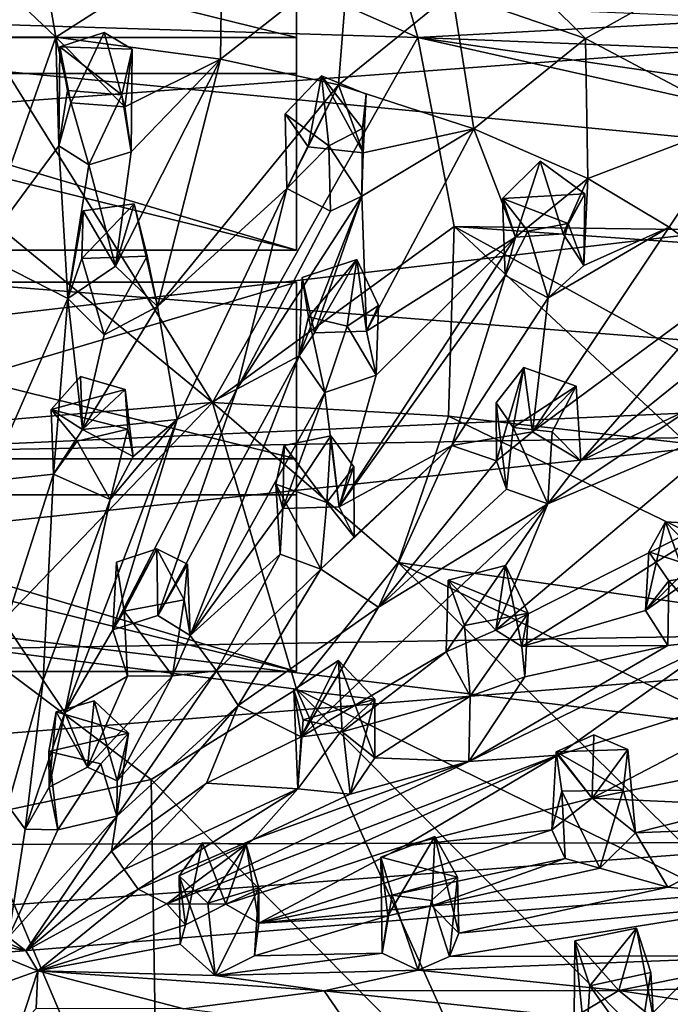
# Model space of a CAD drawing. Units: inches. Extents: x -2.8 to 2.8, y -4.77 to 4.8.
# Drawn here: x 0.86 to 1.78, y -3.38 to -1.99 of the extents above; entities that cross this region are included whole.
import ezdxf

# ---------------------------------------------------------------- set-up
doc = ezdxf.new("R2010")
doc.units = ezdxf.units.IN
doc.layers.get('0').update_dxf_attribs({"true_color": 0xc2ced6})

msp = doc.modelspace()

# ---------------------------------------------------------------- linework, layer by layer
for points in [[(0.8004, -1.7358), (0.8004, -1.9912), (1.4242, -2.0107), (0.8004, -1.7358)], [(1.4242, -2.0107), (1.3492, -1.7463), (0.8004, -1.7358), (1.4242, -2.0107)], [(2.5205, -1.9509), (1.3492, -1.7463), (1.4242, -2.0107), (2.5205, -1.9509)], [(0.2397, -2.0617), (1.2526, -2.0617), (1.2526, -1.7611), (0.2397, -2.0617)], [(1.2526, -2.0107), (0.2397, -2.0107), (0.2397, -1.7611), (1.2526, -2.0107)], [(0.2397, -1.7611), (1.2526, -1.7611), (1.2526, -2.0107), (0.2397, -1.7611)], [(1.2526, -2.0107), (1.2526, -1.7611), (1.2526, -2.0617), (1.2526, -2.0107)], [(0.6968, -2.0091), (0.7185, -1.8259), (0.9126, -2.0104), (0.6968, -2.0091)], [(0.881, -1.8266), (0.9126, -2.0104), (0.7185, -1.8259), (0.881, -1.8266)], [(0.9126, -2.0104), (0.881, -1.8266), (1.1473, -1.86), (0.9126, -2.0104)], [(1.1473, -1.86), (1.1453, -2.0411), (0.9126, -2.0104), (1.1473, -1.86)], [(1.1453, -2.0411), (1.1473, -1.86), (1.3261, -1.8992), (1.1453, -2.0411)], [(1.4725, -1.9473), (1.5, -1.8517), (1.6611, -2.0123), (1.4725, -1.9473)], [(1.7827, -1.9439), (1.6611, -2.0123), (1.5, -1.8517), (1.7827, -1.9439)], [(-0.8561, -2.2288), (2.2417, -1.9978), (-0.4945, -1.8848), (-0.8561, -2.2288)], [(2.4501, -2.214), (-0.5491, -1.9241), (2.0874, -1.894), (2.4501, -2.214)], [(1.3261, -1.8992), (1.3122, -2.0777), (1.1453, -2.0411), (1.3261, -1.8992)], [(1.3122, -2.0777), (1.3261, -1.8992), (1.4725, -1.9473), (1.3122, -2.0777)], [(-1.0717, -2.6261), (-0.5491, -1.9241), (2.4501, -2.214), (-1.0717, -2.6261)], [(1.5031, -2.1397), (1.3122, -2.0777), (1.4725, -1.9473), (1.5031, -2.1397)], [(1.4725, -1.9473), (1.6611, -2.0123), (1.5031, -2.1397), (1.4725, -1.9473)], [(1.8797, -2.1281), (1.6611, -2.0123), (1.7827, -1.9439), (1.8797, -2.1281)], [(2.5205, -1.9509), (1.4242, -2.0107), (2.5837, -2.057), (2.5205, -1.9509)], [(2.6327, -2.504), (2.2417, -1.9978), (-0.8561, -2.2288), (2.6327, -2.504)], [(1.134, -2.5265), (1.4242, -2.0107), (0.8004, -1.9912), (1.134, -2.5265)], [(0.8004, -1.9912), (0.8004, -2.2525), (1.134, -2.5265), (0.8004, -1.9912)], [(0.9337, -2.1028), (0.9806, -2.0034), (0.918, -2.0241), (0.9337, -2.1028)], [(1.0205, -2.0274), (0.918, -2.0241), (0.9806, -2.0034), (1.0205, -2.0274)], [(1.0099, -2.1088), (0.9806, -2.0034), (0.9337, -2.1028), (1.0099, -2.1088)], [(1.0205, -2.0274), (0.9806, -2.0034), (1.0099, -2.1088), (1.0205, -2.0274)], [(0.2397, -2.0107), (1.2526, -2.0107), (1.2526, -2.3112), (0.2397, -2.0107)], [(1.2526, -2.3112), (0.2397, -2.3112), (0.2397, -2.0107), (1.2526, -2.3112)], [(0.6968, -2.0091), (0.9126, -2.0104), (0.8041, -2.3161), (0.6968, -2.0091)], [(0.9126, -2.0104), (0.9165, -2.1636), (0.8041, -2.3161), (0.9126, -2.0104)], [(1.1453, -2.0411), (1.0099, -2.1088), (0.9126, -2.0104), (1.1453, -2.0411)], [(1.0099, -2.1088), (0.9337, -2.1028), (0.9126, -2.0104), (1.0099, -2.1088)], [(0.9126, -2.0104), (0.9337, -2.1028), (0.9165, -2.1636), (0.9126, -2.0104)], [(1.134, -2.5265), (1.4754, -2.278), (1.4242, -2.0107), (1.134, -2.5265)], [(1.2526, -2.0617), (1.2526, -2.3112), (1.2526, -2.0107), (1.2526, -2.0617)], [(1.4242, -2.0107), (2.6469, -2.188), (2.5837, -2.057), (1.4242, -2.0107)], [(2.6871, -2.294), (2.6469, -2.188), (1.4242, -2.0107), (2.6871, -2.294)], [(1.4242, -2.0107), (1.4754, -2.278), (2.6871, -2.294), (1.4242, -2.0107)], [(1.6643, -2.2099), (1.5031, -2.1397), (1.6611, -2.0123), (1.6643, -2.2099)], [(1.6643, -2.2099), (1.6611, -2.0123), (1.8797, -2.1281), (1.6643, -2.2099)], [(0.918, -2.0241), (0.9165, -2.1636), (0.9337, -2.1028), (0.918, -2.0241)], [(0.9291, -2.0854), (0.9165, -2.1636), (0.918, -2.0241), (0.9291, -2.0854)], [(1.0059, -2.0915), (0.9291, -2.0854), (0.918, -2.0241), (1.0059, -2.0915)], [(0.918, -2.0241), (1.0205, -2.0274), (1.0059, -2.0915), (0.918, -2.0241)], [(1.0205, -2.0274), (1.0188, -2.1725), (1.0059, -2.0915), (1.0205, -2.0274)], [(1.0188, -2.1725), (1.0205, -2.0274), (1.0099, -2.1088), (1.0188, -2.1725)], [(0.9967, -2.334), (1.0188, -2.1725), (1.1453, -2.0411), (0.9967, -2.334)], [(0.9967, -2.334), (1.1453, -2.0411), (1.0563, -2.3907), (0.9967, -2.334)], [(1.0188, -2.1725), (1.0099, -2.1088), (1.1453, -2.0411), (1.0188, -2.1725)], [(1.0563, -2.3907), (1.1453, -2.0411), (1.3122, -2.0777), (1.0563, -2.3907)], [(1.2526, -2.3112), (0.2397, -2.0617), (0.2397, -2.3112), (1.2526, -2.3112)], [(0.2397, -2.0617), (1.2526, -2.3112), (1.2526, -2.0617), (0.2397, -2.0617)], [(1.2693, -2.1651), (1.2878, -2.065), (1.2368, -2.1186), (1.2693, -2.1651)], [(1.2981, -2.1636), (1.2368, -2.1186), (1.2878, -2.065), (1.2981, -2.1636)], [(1.3468, -2.1737), (1.2878, -2.065), (1.2693, -2.1651), (1.3468, -2.1737)], [(1.2878, -2.065), (1.3509, -2.0907), (1.346, -2.1395), (1.2878, -2.065)], [(1.2878, -2.065), (1.346, -2.1395), (1.2981, -2.1636), (1.2878, -2.065)], [(1.3509, -2.0907), (1.2878, -2.065), (1.3468, -2.1737), (1.3509, -2.0907)], [(0.9165, -2.1636), (0.9291, -2.0854), (0.9589, -2.1909), (0.9165, -2.1636)], [(0.9589, -2.1909), (0.9291, -2.0854), (1.0059, -2.0915), (0.9589, -2.1909)], [(1.3122, -2.0777), (1.239, -2.224), (1.0563, -2.3907), (1.3122, -2.0777)], [(1.2693, -2.1651), (1.239, -2.224), (1.3122, -2.0777), (1.2693, -2.1651)], [(1.2693, -2.1651), (1.3122, -2.0777), (1.3468, -2.1737), (1.2693, -2.1651)], [(1.5031, -2.1397), (1.3468, -2.1737), (1.3122, -2.0777), (1.5031, -2.1397)], [(0.9589, -2.1909), (1.0059, -2.0915), (1.0188, -2.1725), (0.9589, -2.1909)], [(1.3509, -2.0907), (1.3468, -2.1737), (1.346, -2.1395), (1.3509, -2.0907)], [(1.239, -2.224), (1.2368, -2.1186), (1.2981, -2.1636), (1.239, -2.224)], [(1.2693, -2.1651), (1.2368, -2.1186), (1.239, -2.224), (1.2693, -2.1651)], [(1.7792, -2.2786), (1.6643, -2.2099), (1.8797, -2.1281), (1.7792, -2.2786)], [(1.7792, -2.2786), (1.8797, -2.1281), (1.879, -2.3516), (1.7792, -2.2786)], [(1.2981, -2.1636), (1.346, -2.1395), (1.345, -2.2351), (1.2981, -2.1636)], [(1.3468, -2.1737), (1.345, -2.2351), (1.346, -2.1395), (1.3468, -2.1737)], [(1.3468, -2.1737), (1.5031, -2.1397), (1.345, -2.2351), (1.3468, -2.1737)], [(1.3517, -2.426), (1.345, -2.2351), (1.5031, -2.1397), (1.3517, -2.426)], [(1.5031, -2.1397), (1.5621, -2.2927), (1.3517, -2.426), (1.5031, -2.1397)], [(1.6643, -2.2099), (1.5621, -2.2927), (1.5031, -2.1397), (1.6643, -2.2099)], [(0.9294, -2.3798), (0.8041, -2.3161), (0.9165, -2.1636), (0.9294, -2.3798)], [(0.9165, -2.1636), (0.9589, -2.1909), (0.9294, -2.3798), (0.9165, -2.1636)], [(1.239, -2.224), (1.2981, -2.1636), (1.3008, -2.256), (1.239, -2.224)], [(1.3008, -2.256), (1.2981, -2.1636), (1.345, -2.2351), (1.3008, -2.256)], [(0.9967, -2.334), (0.9589, -2.1909), (1.0188, -2.1725), (0.9967, -2.334)], [(0.9589, -2.1909), (0.9967, -2.334), (0.9294, -2.3798), (0.9589, -2.1909)], [(1.5621, -2.2927), (1.5971, -2.1857), (1.5436, -2.2381), (1.5621, -2.2927)], [(1.5436, -2.2381), (1.5971, -2.1857), (1.6601, -2.2318), (1.5436, -2.2381)], [(1.6294, -2.2882), (1.5971, -2.1857), (1.5621, -2.2927), (1.6294, -2.2882)], [(1.6601, -2.2318), (1.5971, -2.1857), (1.6294, -2.2882), (1.6601, -2.2318)], [(1.6643, -2.2099), (1.6294, -2.2882), (1.5621, -2.2927), (1.6643, -2.2099)], [(1.6587, -2.3328), (1.6294, -2.2882), (1.6643, -2.2099), (1.6587, -2.3328)], [(1.6643, -2.2099), (1.7792, -2.2786), (1.6587, -2.3328), (1.6643, -2.2099)], [(2.6587, -2.5617), (-1.0717, -2.6261), (2.4501, -2.214), (2.6587, -2.5617)], [(1.0839, -2.5508), (1.0563, -2.3907), (1.239, -2.224), (1.0839, -2.5508)], [(1.0839, -2.5508), (1.239, -2.224), (1.1684, -2.5079), (1.0839, -2.5508)], [(1.239, -2.224), (1.3008, -2.256), (1.1684, -2.5079), (1.239, -2.224)], [(-0.8561, -2.2288), (-1.1, -2.6727), (2.6327, -2.504), (-0.8561, -2.2288)], [(1.345, -2.2351), (1.2564, -2.4605), (1.1684, -2.5079), (1.345, -2.2351)], [(1.1684, -2.5079), (1.3008, -2.256), (1.345, -2.2351), (1.1684, -2.5079)], [(1.2782, -2.4283), (1.2564, -2.4605), (1.345, -2.2351), (1.2782, -2.4283)], [(1.2782, -2.4283), (1.345, -2.2351), (1.3517, -2.426), (1.2782, -2.4283)], [(1.6601, -2.2318), (1.6364, -2.2734), (1.5436, -2.2381), (1.6601, -2.2318)], [(1.6364, -2.2734), (1.5796, -2.2842), (1.5436, -2.2381), (1.6364, -2.2734)], [(1.5621, -2.2927), (1.5436, -2.2381), (1.5474, -2.3469), (1.5621, -2.2927)], [(1.5796, -2.2842), (1.5474, -2.3469), (1.5436, -2.2381), (1.5796, -2.2842)], [(1.6587, -2.3328), (1.6601, -2.2318), (1.6294, -2.2882), (1.6587, -2.3328)], [(1.6364, -2.2734), (1.6601, -2.2318), (1.6587, -2.3328), (1.6364, -2.2734)], [(1.134, -2.5265), (0.8004, -2.2525), (0.7685, -2.5573), (1.134, -2.5265)], [(0.9491, -2.3231), (0.9512, -2.2557), (1.0232, -2.2457), (0.9491, -2.3231)], [(1.0232, -2.2457), (1.0414, -2.3198), (0.9491, -2.3231), (1.0232, -2.2457)], [(0.9967, -2.334), (1.0232, -2.2457), (0.9512, -2.2557), (0.9967, -2.334)], [(1.0563, -2.3907), (1.0232, -2.2457), (0.9967, -2.334), (1.0563, -2.3907)], [(1.0414, -2.3198), (1.0232, -2.2457), (1.0563, -2.3907), (1.0414, -2.3198)], [(0.9967, -2.334), (0.9512, -2.2557), (0.9294, -2.3798), (0.9967, -2.334)], [(0.9491, -2.3231), (0.9294, -2.3798), (0.9512, -2.2557), (0.9491, -2.3231)], [(1.4676, -2.5459), (1.4754, -2.278), (1.134, -2.5265), (1.4676, -2.5459)], [(1.8048, -2.5844), (1.4754, -2.278), (1.4676, -2.5459), (1.8048, -2.5844)], [(2.7094, -2.3646), (2.6871, -2.294), (1.4754, -2.278), (2.7094, -2.3646)], [(1.4754, -2.278), (2.1345, -2.6407), (2.7094, -2.3646), (1.4754, -2.278)], [(1.8048, -2.5844), (2.1345, -2.6407), (1.4754, -2.278), (1.8048, -2.5844)], [(1.5796, -2.2842), (1.6364, -2.2734), (1.6082, -2.3789), (1.5796, -2.2842)], [(1.5864, -2.5681), (1.6082, -2.3789), (1.7792, -2.2786), (1.5864, -2.5681)], [(1.7792, -2.2786), (1.879, -2.3516), (1.5864, -2.5681), (1.7792, -2.2786)], [(1.6082, -2.3789), (1.6364, -2.2734), (1.6587, -2.3328), (1.6082, -2.3789)], [(1.6082, -2.3789), (1.6587, -2.3328), (1.7792, -2.2786), (1.6082, -2.3789)], [(1.5621, -2.2927), (1.5474, -2.3469), (1.313, -2.6743), (1.5621, -2.2927)], [(1.3654, -2.4879), (1.5621, -2.2927), (1.313, -2.6743), (1.3654, -2.4879)], [(1.5621, -2.2927), (1.3654, -2.4879), (1.3517, -2.426), (1.5621, -2.2927)], [(1.5796, -2.2842), (1.6082, -2.3789), (1.5474, -2.3469), (1.5796, -2.2842)], [(0.8041, -2.3161), (0.9294, -2.3798), (0.8163, -2.6379), (0.8041, -2.3161)], [(0.9294, -2.3798), (0.9491, -2.3231), (0.9809, -2.4311), (0.9294, -2.3798)], [(0.9491, -2.3231), (1.0414, -2.3198), (0.9809, -2.4311), (0.9491, -2.3231)], [(0.9809, -2.4311), (1.0414, -2.3198), (1.0563, -2.3907), (0.9809, -2.4311)], [(1.2782, -2.4283), (1.338, -2.3243), (1.2604, -2.3499), (1.2782, -2.4283)], [(1.2694, -2.4055), (1.2604, -2.3499), (1.338, -2.3243), (1.2694, -2.4055)], [(1.338, -2.3243), (1.324, -2.4189), (1.2694, -2.4055), (1.338, -2.3243)], [(1.3517, -2.426), (1.338, -2.3243), (1.2782, -2.4283), (1.3517, -2.426)], [(1.324, -2.4189), (1.338, -2.3243), (1.3685, -2.3895), (1.324, -2.4189)], [(1.3685, -2.3895), (1.338, -2.3243), (1.3517, -2.426), (1.3685, -2.3895)], [(1.2604, -2.3499), (1.2564, -2.4605), (1.2782, -2.4283), (1.2604, -2.3499)], [(1.2694, -2.4055), (1.2564, -2.4605), (1.2604, -2.3499), (1.2694, -2.4055)], [(1.4722, -2.5876), (1.313, -2.6743), (1.5474, -2.3469), (1.4722, -2.5876)], [(1.5474, -2.3469), (1.6082, -2.3789), (1.4722, -2.5876), (1.5474, -2.3469)], [(1.6544, -2.609), (1.5864, -2.5681), (1.879, -2.3516), (1.6544, -2.609)], [(1.6544, -2.609), (1.879, -2.3516), (1.8122, -2.4819), (1.6544, -2.609)], [(1.2526, -2.3565), (0.2397, -2.3565), (0.2397, -2.6571), (1.2526, -2.3565)], [(0.2397, -2.6571), (1.2526, -2.6571), (1.2526, -2.3565), (0.2397, -2.6571)], [(1.2526, -2.6061), (0.2397, -2.6061), (0.2397, -2.3565), (1.2526, -2.6061)], [(0.2397, -2.3565), (1.2526, -2.3565), (1.2526, -2.6061), (0.2397, -2.3565)], [(1.2526, -2.6061), (1.2526, -2.3565), (1.2526, -2.6571), (1.2526, -2.6061)], [(0.9091, -2.6281), (0.8163, -2.6379), (0.9294, -2.3798), (0.9091, -2.6281)], [(0.9294, -2.3798), (0.9503, -2.565), (0.9091, -2.6281), (0.9294, -2.3798)], [(0.9809, -2.4311), (0.9503, -2.565), (0.9294, -2.3798), (0.9809, -2.4311)], [(1.4722, -2.5876), (1.6082, -2.3789), (1.5864, -2.5681), (1.4722, -2.5876)], [(1.0563, -2.3907), (1.0839, -2.5508), (0.9503, -2.565), (1.0563, -2.3907)], [(0.9503, -2.565), (0.9809, -2.4311), (1.0563, -2.3907), (0.9503, -2.565)], [(1.324, -2.4189), (1.3685, -2.3895), (1.3654, -2.4879), (1.324, -2.4189)], [(1.3654, -2.4879), (1.3685, -2.3895), (1.3517, -2.426), (1.3654, -2.4879)], [(1.2694, -2.4055), (1.2928, -2.5126), (1.2564, -2.4605), (1.2694, -2.4055)], [(1.2928, -2.5126), (1.2694, -2.4055), (1.324, -2.4189), (1.2928, -2.5126)], [(1.2928, -2.5126), (1.324, -2.4189), (1.3654, -2.4879), (1.2928, -2.5126)], [(1.2564, -2.4605), (1.0566, -2.8275), (1.1684, -2.5079), (1.2564, -2.4605)], [(1.1025, -2.8562), (1.0566, -2.8275), (1.2564, -2.4605), (1.1025, -2.8562)], [(1.2564, -2.4605), (1.2928, -2.5126), (1.1025, -2.8562), (1.2564, -2.4605)], [(1.5348, -2.5272), (1.5355, -2.6091), (1.5738, -2.477), (1.5348, -2.5272)], [(1.5738, -2.477), (1.5587, -2.5621), (1.5348, -2.5272), (1.5738, -2.477)], [(1.5738, -2.477), (1.5355, -2.6091), (1.5864, -2.5681), (1.5738, -2.477)], [(1.5587, -2.5621), (1.5738, -2.477), (1.648, -2.5034), (1.5587, -2.5621)], [(1.648, -2.5034), (1.5738, -2.477), (1.5864, -2.5681), (1.648, -2.5034)], [(0.9471, -2.4899), (0.9059, -2.5365), (0.9503, -2.565), (0.9471, -2.4899)], [(0.9059, -2.5365), (0.9471, -2.4899), (1.0104, -2.5084), (0.9059, -2.5365)], [(0.9503, -2.565), (1.0104, -2.5084), (0.9471, -2.4899), (0.9503, -2.565)], [(1.2928, -2.5126), (1.3654, -2.4879), (1.313, -2.6743), (1.2928, -2.5126)], [(1.6544, -2.609), (1.8122, -2.4819), (1.8103, -2.5348), (1.6544, -2.609)], [(2.6327, -2.504), (-1.1, -2.6727), (-1.1602, -2.9072), (2.6327, -2.504)], [(2.6327, -2.504), (-1.1602, -2.9072), (2.744, -2.8416), (2.6327, -2.504)], [(1.648, -2.5034), (1.6142, -2.5679), (1.5587, -2.5621), (1.648, -2.5034)], [(1.6544, -2.609), (1.648, -2.5034), (1.5864, -2.5681), (1.6544, -2.609)], [(1.648, -2.5034), (1.6544, -2.609), (1.6142, -2.5679), (1.648, -2.5034)], [(0.9059, -2.5365), (1.0104, -2.5084), (1.0143, -2.5643), (0.9059, -2.5365)], [(1.0104, -2.5084), (0.9503, -2.565), (1.0216, -2.603), (1.0104, -2.5084)], [(1.1684, -2.5079), (1.0566, -2.8275), (0.9931, -2.8478), (1.1684, -2.5079)], [(0.9931, -2.8478), (1.0839, -2.5508), (1.1684, -2.5079), (0.9931, -2.8478)], [(1.0216, -2.603), (1.0143, -2.5643), (1.0104, -2.5084), (1.0216, -2.603)], [(1.2928, -2.5126), (1.2333, -2.6765), (1.1025, -2.8562), (1.2928, -2.5126)], [(1.313, -2.6743), (1.2333, -2.6765), (1.2928, -2.5126), (1.313, -2.6743)], [(1.134, -2.5265), (0.7685, -2.5573), (0.7999, -2.8737), (1.134, -2.5265)], [(0.7999, -2.8737), (1.2526, -2.9319), (1.134, -2.5265), (0.7999, -2.8737)], [(1.134, -2.5265), (1.3961, -2.753), (1.4676, -2.5459), (1.134, -2.5265)], [(1.3961, -2.753), (1.134, -2.5265), (1.2526, -2.9319), (1.3961, -2.753)], [(1.5492, -2.6493), (1.5348, -2.5272), (1.5587, -2.5621), (1.5492, -2.6493)], [(1.5348, -2.5272), (1.5492, -2.6493), (1.5355, -2.6091), (1.5348, -2.5272)], [(0.9091, -2.6281), (0.9503, -2.565), (0.9059, -2.5365), (0.9091, -2.6281)], [(0.9091, -2.6281), (0.9059, -2.5365), (0.9428, -2.5815), (0.9091, -2.6281)], [(1.0143, -2.5643), (0.9428, -2.5815), (0.9059, -2.5365), (1.0143, -2.5643)], [(2.1015, -2.853), (1.4676, -2.5459), (1.3961, -2.753), (2.1015, -2.853)], [(2.1015, -2.853), (1.8048, -2.5844), (1.4676, -2.5459), (2.1015, -2.853)], [(1.6079, -2.6698), (1.8103, -2.5348), (1.8857, -2.5519), (1.6079, -2.6698)], [(1.6544, -2.609), (1.8103, -2.5348), (1.6079, -2.6698), (1.6544, -2.609)], [(1.0839, -2.5508), (0.9931, -2.8478), (0.925, -2.9649), (1.0839, -2.5508)], [(0.9892, -2.6638), (1.0839, -2.5508), (0.925, -2.9649), (0.9892, -2.6638)], [(1.0216, -2.603), (0.9503, -2.565), (1.0839, -2.5508), (1.0216, -2.603)], [(1.0216, -2.603), (1.0839, -2.5508), (0.9892, -2.6638), (1.0216, -2.603)], [(1.8857, -2.5519), (1.911, -2.6581), (1.5342, -2.8484), (1.8857, -2.5519)], [(1.5342, -2.8484), (1.6079, -2.6698), (1.8857, -2.5519), (1.5342, -2.8484)], [(2.7683, -3.0929), (-1.0717, -2.6261), (2.6587, -2.5617), (2.7683, -3.0929)], [(0.9428, -2.5815), (1.0143, -2.5643), (0.9892, -2.6638), (0.9428, -2.5815)], [(1.0143, -2.5643), (1.0216, -2.603), (0.9892, -2.6638), (1.0143, -2.5643)], [(1.301, -2.5739), (1.2333, -2.6765), (1.313, -2.6743), (1.301, -2.5739)], [(1.2351, -2.5872), (1.2333, -2.6765), (1.301, -2.5739), (1.2351, -2.5872)], [(1.2351, -2.5872), (1.301, -2.5739), (1.2954, -2.668), (1.2351, -2.5872)], [(1.301, -2.5739), (1.3336, -2.6177), (1.2954, -2.668), (1.301, -2.5739)], [(1.301, -2.5739), (1.313, -2.6743), (1.3336, -2.6177), (1.301, -2.5739)], [(1.5355, -2.6091), (1.4722, -2.5876), (1.5864, -2.5681), (1.5355, -2.6091)], [(1.5492, -2.6493), (1.5587, -2.5621), (1.6079, -2.6698), (1.5492, -2.6493)], [(1.6079, -2.6698), (1.5587, -2.5621), (1.6142, -2.5679), (1.6079, -2.6698)], [(1.6142, -2.5679), (1.6544, -2.609), (1.6079, -2.6698), (1.6142, -2.5679)], [(0.9892, -2.6638), (0.9091, -2.6281), (0.9428, -2.5815), (0.9892, -2.6638)], [(1.2351, -2.5872), (1.2234, -2.6422), (1.2333, -2.6765), (1.2351, -2.5872)], [(1.2954, -2.668), (1.2234, -2.6422), (1.2351, -2.5872), (1.2954, -2.668)], [(1.3684, -2.8159), (1.2869, -2.7622), (1.4722, -2.5876), (1.3684, -2.8159)], [(1.2869, -2.7622), (1.3343, -2.7165), (1.4722, -2.5876), (1.2869, -2.7622)], [(1.3343, -2.7165), (1.313, -2.6743), (1.4722, -2.5876), (1.3343, -2.7165)], [(1.3684, -2.8159), (1.4722, -2.5876), (1.5355, -2.6091), (1.3684, -2.8159)], [(0.2397, -2.6061), (1.2526, -2.6061), (1.2526, -2.9067), (0.2397, -2.6061)], [(1.2526, -2.9067), (0.2397, -2.9067), (0.2397, -2.6061), (1.2526, -2.9067)], [(1.2526, -2.6571), (1.2526, -2.9067), (1.2526, -2.6061), (1.2526, -2.6571)], [(1.3684, -2.8159), (1.5355, -2.6091), (1.5492, -2.6493), (1.3684, -2.8159)], [(-1.1321, -3.3851), (-1.0717, -2.6261), (2.7683, -3.0929), (-1.1321, -3.3851)], [(0.8415, -2.8398), (0.8163, -2.6379), (0.9091, -2.6281), (0.8415, -2.8398)], [(0.8943, -2.9192), (0.8415, -2.8398), (0.9091, -2.6281), (0.8943, -2.9192)], [(0.9091, -2.6281), (0.9892, -2.6638), (0.8943, -2.9192), (0.9091, -2.6281)], [(1.3336, -2.6177), (1.3343, -2.7165), (1.2954, -2.668), (1.3336, -2.6177)], [(1.3336, -2.6177), (1.313, -2.6743), (1.3343, -2.7165), (1.3336, -2.6177)], [(1.2234, -2.6422), (1.2954, -2.668), (1.2869, -2.7622), (1.2234, -2.6422)], [(1.2869, -2.7622), (1.2297, -2.741), (1.2234, -2.6422), (1.2869, -2.7622)], [(1.2333, -2.6765), (1.2234, -2.6422), (1.2297, -2.741), (1.2333, -2.6765)], [(1.2526, -2.9067), (0.2397, -2.6571), (0.2397, -2.9067), (1.2526, -2.9067)], [(0.2397, -2.6571), (1.2526, -2.9067), (1.2526, -2.6571), (0.2397, -2.6571)], [(1.3684, -2.8159), (1.5492, -2.6493), (1.6079, -2.6698), (1.3684, -2.8159)], [(1.5709, -2.8717), (1.5342, -2.8484), (1.911, -2.6581), (1.5709, -2.8717)], [(1.746, -2.8205), (1.5709, -2.8717), (1.911, -2.6581), (1.746, -2.8205)], [(1.8043, -2.7803), (1.746, -2.8205), (1.911, -2.6581), (1.8043, -2.7803)], [(0.925, -2.9649), (0.8943, -2.9192), (0.9892, -2.6638), (0.925, -2.9649)], [(1.2591, -2.999), (1.3684, -2.8159), (1.6079, -2.6698), (1.2591, -2.999)], [(1.4642, -2.879), (1.2591, -2.999), (1.6079, -2.6698), (1.4642, -2.879)], [(1.3343, -2.7165), (1.2869, -2.7622), (1.2954, -2.668), (1.3343, -2.7165)], [(1.4642, -2.879), (1.6079, -2.6698), (1.5342, -2.8484), (1.4642, -2.879)], [(1.2297, -2.741), (1.1025, -2.8562), (1.2333, -2.6765), (1.2297, -2.741)], [(1.8043, -2.7803), (1.7741, -2.6952), (1.746, -2.8205), (1.8043, -2.7803)], [(1.7507, -2.7378), (1.746, -2.8205), (1.7741, -2.6952), (1.7507, -2.7378)], [(1.845, -2.7682), (1.7507, -2.7378), (1.7741, -2.6952), (1.845, -2.7682)], [(1.8043, -2.7803), (1.8562, -2.7001), (1.7741, -2.6952), (1.8043, -2.7803)], [(1.7741, -2.6952), (1.8562, -2.7001), (1.845, -2.7682), (1.7741, -2.6952)], [(1.0551, -2.7334), (0.9982, -2.7522), (0.9931, -2.8478), (1.0551, -2.7334)], [(0.9931, -2.8478), (1.0566, -2.8275), (1.0551, -2.7334), (0.9931, -2.8478)], [(1.0088, -2.8217), (0.9982, -2.7522), (1.0551, -2.7334), (1.0088, -2.8217)], [(1.0551, -2.7334), (1.0938, -2.8056), (1.0088, -2.8217), (1.0551, -2.7334)], [(1.0983, -2.7553), (1.0551, -2.7334), (1.0566, -2.8275), (1.0983, -2.7553)], [(1.0938, -2.8056), (1.0551, -2.7334), (1.0983, -2.7553), (1.0938, -2.8056)], [(1.1396, -2.9059), (1.1025, -2.8562), (1.2297, -2.741), (1.1396, -2.9059)], [(1.2869, -2.7622), (1.1396, -2.9059), (1.2297, -2.741), (1.2869, -2.7622)], [(1.746, -2.8205), (1.7507, -2.7378), (1.7791, -2.7788), (1.746, -2.8205)], [(1.7791, -2.7788), (1.7507, -2.7378), (1.845, -2.7682), (1.7791, -2.7788)], [(0.9982, -2.7522), (1.0088, -2.8217), (0.9931, -2.8478), (0.9982, -2.7522)], [(1.1025, -2.8562), (1.0983, -2.7553), (1.0566, -2.8275), (1.1025, -2.8562)], [(1.0938, -2.8056), (1.0983, -2.7553), (1.1025, -2.8562), (1.0938, -2.8056)], [(1.3961, -2.753), (1.2526, -2.9319), (1.8971, -3.2475), (1.3961, -2.753)], [(1.8971, -3.2475), (2.0217, -3.0582), (1.3961, -2.753), (1.8971, -3.2475)], [(1.3961, -2.753), (2.0217, -3.0582), (2.1015, -2.853), (1.3961, -2.753)], [(1.1703, -2.9547), (1.1396, -2.9059), (1.2869, -2.7622), (1.1703, -2.9547)], [(1.2869, -2.7622), (1.3684, -2.8159), (1.1703, -2.9547), (1.2869, -2.7622)], [(1.4672, -2.7776), (1.548, -2.7572), (1.58, -2.8242), (1.4672, -2.7776)], [(1.5342, -2.8484), (1.548, -2.7572), (1.4672, -2.7776), (1.5342, -2.8484)], [(1.5342, -2.8484), (1.5709, -2.8717), (1.548, -2.7572), (1.5342, -2.8484)], [(1.5709, -2.8717), (1.58, -2.8242), (1.548, -2.7572), (1.5709, -2.8717)], [(1.7791, -2.7788), (1.845, -2.7682), (1.8514, -2.8622), (1.7791, -2.7788)], [(1.4642, -2.879), (1.5342, -2.8484), (1.4672, -2.7776), (1.4642, -2.879)], [(1.4642, -2.879), (1.4672, -2.7776), (1.4899, -2.8418), (1.4642, -2.879)], [(1.58, -2.8242), (1.4899, -2.8418), (1.4672, -2.7776), (1.58, -2.8242)], [(1.746, -2.8205), (1.7791, -2.7788), (1.7777, -2.8699), (1.746, -2.8205)], [(1.8514, -2.8622), (1.7777, -2.8699), (1.7791, -2.7788), (1.8514, -2.8622)], [(1.0088, -2.8217), (1.0938, -2.8056), (1.0774, -2.9132), (1.0088, -2.8217)], [(1.1025, -2.8562), (1.0774, -2.9132), (1.0938, -2.8056), (1.1025, -2.8562)], [(1.0137, -2.9133), (0.9931, -2.8478), (1.0088, -2.8217), (1.0137, -2.9133)], [(1.0088, -2.8217), (1.0774, -2.9132), (1.0137, -2.9133), (1.0088, -2.8217)], [(1.2591, -2.999), (1.1703, -2.9547), (1.3684, -2.8159), (1.2591, -2.999)], [(1.4979, -2.9417), (1.4899, -2.8418), (1.58, -2.8242), (1.4979, -2.9417)], [(1.58, -2.8242), (1.5755, -2.9146), (1.4979, -2.9417), (1.58, -2.8242)], [(1.746, -2.8205), (1.7777, -2.8699), (1.5709, -2.8717), (1.746, -2.8205)], [(1.5709, -2.8717), (1.5755, -2.9146), (1.58, -2.8242), (1.5709, -2.8717)], [(2.744, -2.8416), (-1.1602, -2.9072), (-1.1679, -3.1558), (2.744, -2.8416)], [(2.7721, -3.1468), (2.744, -2.8416), (-1.1679, -3.1558), (2.7721, -3.1468)], [(0.8415, -2.8398), (0.8943, -2.9192), (0.8448, -3.0964), (0.8415, -2.8398)], [(0.9931, -2.8478), (1.0137, -2.9133), (0.925, -2.9649), (0.9931, -2.8478)], [(1.4979, -2.9417), (1.4642, -2.879), (1.4899, -2.8418), (1.4979, -2.9417)], [(1.0774, -2.9132), (1.1025, -2.8562), (1.1396, -2.9059), (1.0774, -2.9132)], [(1.8514, -2.8622), (1.622, -3.0251), (1.4961, -3.034), (1.8514, -2.8622)], [(1.4961, -3.034), (1.7777, -2.8699), (1.8514, -2.8622), (1.4961, -3.034)], [(1.622, -3.0251), (1.8514, -2.8622), (2.034, -2.8966), (1.622, -3.0251)], [(0.7999, -2.8737), (1.0472, -3.0597), (1.2526, -2.9319), (0.7999, -2.8737)], [(1.0472, -3.0597), (0.7999, -2.8737), (0.8004, -3.1119), (1.0472, -3.0597)], [(1.2591, -2.999), (1.4642, -2.879), (1.3172, -2.9922), (1.2591, -2.999)], [(1.4642, -2.879), (1.4979, -2.9417), (1.3172, -2.9922), (1.4642, -2.879)], [(1.4961, -3.034), (1.5755, -2.9146), (1.7777, -2.8699), (1.4961, -3.034)], [(1.7777, -2.8699), (1.5755, -2.9146), (1.5709, -2.8717), (1.7777, -2.8699)], [(1.3121, -2.8913), (1.2489, -2.933), (1.2591, -2.999), (1.3121, -2.8913)], [(1.2489, -2.933), (1.3121, -2.8913), (1.3633, -2.9458), (1.2489, -2.933)], [(1.3121, -2.8913), (1.2591, -2.999), (1.3172, -2.9922), (1.3121, -2.8913)], [(1.3121, -2.8913), (1.3172, -2.9922), (1.3634, -3.0289), (1.3121, -2.8913)], [(1.3121, -2.8913), (1.3634, -3.0289), (1.3633, -2.9458), (1.3121, -2.8913)], [(1.1396, -2.9059), (1.1703, -2.9547), (0.9986, -3.1113), (1.1396, -2.9059)], [(0.9986, -3.1113), (0.9989, -3.0614), (1.1396, -2.9059), (0.9986, -3.1113)], [(1.1396, -2.9059), (0.9989, -3.0614), (1.0774, -2.9132), (1.1396, -2.9059)], [(2.034, -2.8966), (1.6707, -3.0861), (1.622, -3.0251), (2.034, -2.8966)], [(1.6707, -3.0861), (2.034, -2.8966), (1.9137, -3.0363), (1.6707, -3.0861)], [(0.8689, -3.1297), (0.8448, -3.0964), (0.8943, -2.9192), (0.8689, -3.1297)], [(0.8943, -2.9192), (0.925, -2.9649), (0.8689, -3.1297), (0.8943, -2.9192)], [(0.925, -2.9649), (1.0137, -2.9133), (0.957, -3.042), (0.925, -2.9649)], [(1.0774, -2.9132), (0.9989, -3.0614), (0.957, -3.042), (1.0774, -2.9132)], [(0.957, -3.042), (1.0137, -2.9133), (1.0774, -2.9132), (0.957, -3.042)], [(1.4961, -3.034), (1.4979, -2.9417), (1.5755, -2.9146), (1.4961, -3.034)], [(1.2526, -2.9319), (1.0472, -3.0597), (1.5318, -3.5511), (1.2526, -2.9319)], [(1.2489, -2.933), (1.2621, -2.9753), (1.2543, -3.0729), (1.2489, -2.933)], [(1.2591, -2.999), (1.2489, -2.933), (1.2543, -3.0729), (1.2591, -2.999)], [(1.3633, -2.9458), (1.2621, -2.9753), (1.2489, -2.933), (1.3633, -2.9458)], [(1.5318, -3.5511), (1.7318, -3.4138), (1.2526, -2.9319), (1.5318, -3.5511)], [(1.7318, -3.4138), (1.8971, -3.2475), (1.2526, -2.9319), (1.7318, -3.4138)], [(0.9128, -2.9638), (0.957, -3.042), (0.9666, -2.9482), (0.9128, -2.9638)], [(0.9128, -2.9638), (0.9666, -2.9482), (1.0152, -2.994), (0.9128, -2.9638)], [(0.957, -3.042), (0.9989, -3.0614), (0.9666, -2.9482), (0.957, -3.042)], [(0.9666, -2.9482), (0.9989, -3.0614), (1.0152, -2.994), (0.9666, -2.9482)], [(1.3633, -2.9458), (1.3181, -2.988), (1.2621, -2.9753), (1.3633, -2.9458)], [(1.4979, -2.9417), (1.3634, -3.0289), (1.3172, -2.9922), (1.4979, -2.9417)], [(1.3633, -2.9458), (1.3283, -3.0804), (1.3181, -2.988), (1.3633, -2.9458)], [(1.3634, -3.0289), (1.3283, -3.0804), (1.3633, -2.9458), (1.3634, -3.0289)], [(1.3634, -3.0289), (1.4979, -2.9417), (1.4961, -3.034), (1.3634, -3.0289)], [(0.9128, -2.9638), (0.9024, -3.0199), (0.9029, -3.0705), (0.9128, -2.9638)], [(0.9024, -3.0199), (0.9128, -2.9638), (1.0152, -2.994), (0.9024, -3.0199)], [(0.9128, -2.9638), (0.9029, -3.0705), (0.957, -3.042), (0.9128, -2.9638)], [(1.1703, -2.9547), (0.9913, -3.1606), (0.9986, -3.1113), (1.1703, -2.9547)], [(0.9913, -3.1606), (1.1703, -2.9547), (1.1255, -3.0646), (0.9913, -3.1606)], [(1.1255, -3.0646), (1.1703, -2.9547), (1.2591, -2.999), (1.1255, -3.0646)], [(0.925, -2.9649), (0.9029, -3.0705), (0.8689, -3.1297), (0.925, -2.9649)], [(0.9029, -3.0705), (0.925, -2.9649), (0.957, -3.042), (0.9029, -3.0705)], [(1.2621, -2.9753), (1.3181, -2.988), (1.2543, -3.0729), (1.2621, -2.9753)], [(1.2543, -3.0729), (1.3181, -2.988), (1.3283, -3.0804), (1.2543, -3.0729)], [(1.0152, -2.994), (0.9761, -3.0373), (0.9024, -3.0199), (1.0152, -2.994)], [(0.9761, -3.0373), (1.0152, -2.994), (0.9986, -3.1113), (0.9761, -3.0373)], [(1.0152, -2.994), (0.9989, -3.0614), (0.9986, -3.1113), (1.0152, -2.994)], [(1.2591, -2.999), (1.2543, -3.0729), (1.1255, -3.0646), (1.2591, -2.999)], [(1.6707, -3.0861), (1.6731, -2.9964), (1.6197, -3.0203), (1.6707, -3.0861)], [(1.6731, -2.9964), (1.721, -3.0173), (1.6197, -3.0203), (1.6731, -2.9964)], [(1.6731, -2.9964), (1.6707, -3.0861), (1.721, -3.0173), (1.6731, -2.9964)], [(0.9024, -3.0199), (0.9152, -3.1307), (0.9029, -3.0705), (0.9024, -3.0199)], [(0.9152, -3.1307), (0.9024, -3.0199), (0.9761, -3.0373), (0.9152, -3.1307)], [(1.6197, -3.0203), (1.721, -3.0173), (1.7142, -3.0747), (1.6197, -3.0203)], [(1.721, -3.0173), (1.6707, -3.0861), (1.7319, -3.135), (1.721, -3.0173)], [(1.721, -3.0173), (1.7319, -3.135), (1.7142, -3.0747), (1.721, -3.0173)], [(1.622, -3.0251), (1.1527, -3.2356), (1.0693, -3.2351), (1.622, -3.0251)], [(1.0693, -3.2351), (1.4961, -3.034), (1.622, -3.0251), (1.0693, -3.2351)], [(1.0693, -3.2351), (1.1902, -3.1446), (1.4961, -3.034), (1.0693, -3.2351)], [(1.1527, -3.2356), (1.622, -3.0251), (1.4053, -3.1532), (1.1527, -3.2356)], [(1.1902, -3.1446), (1.3283, -3.0804), (1.4961, -3.034), (1.1902, -3.1446)], [(1.4961, -3.034), (1.3283, -3.0804), (1.3634, -3.0289), (1.4961, -3.034)], [(1.4053, -3.1532), (1.622, -3.0251), (1.6707, -3.0861), (1.4053, -3.1532)], [(1.6136, -3.1307), (1.6707, -3.0861), (1.6197, -3.0203), (1.6136, -3.1307)], [(1.6197, -3.0203), (1.6276, -3.0758), (1.6136, -3.1307), (1.6197, -3.0203)], [(1.7142, -3.0747), (1.6276, -3.0758), (1.6197, -3.0203), (1.7142, -3.0747)], [(0.9152, -3.1307), (0.9761, -3.0373), (0.9986, -3.1113), (0.9152, -3.1307)], [(1.6707, -3.0861), (1.9137, -3.0363), (1.8864, -3.0957), (1.6707, -3.0861)], [(1.0472, -3.0597), (0.8004, -3.1119), (1.0579, -3.7198), (1.0472, -3.0597)], [(1.0579, -3.7198), (1.5318, -3.5511), (1.0472, -3.0597), (1.0579, -3.7198)], [(0.8689, -3.1297), (0.9029, -3.0705), (0.9152, -3.1307), (0.8689, -3.1297)], [(1.0089, -3.1869), (0.9913, -3.1606), (1.1255, -3.0646), (1.0089, -3.1869)], [(1.0089, -3.1869), (1.1255, -3.0646), (1.2543, -3.0729), (1.0089, -3.1869)], [(1.029, -3.2143), (1.0089, -3.1869), (1.2543, -3.0729), (1.029, -3.2143)], [(1.2543, -3.0729), (1.1902, -3.1446), (1.029, -3.2143), (1.2543, -3.0729)], [(1.1902, -3.1446), (1.2543, -3.0729), (1.3283, -3.0804), (1.1902, -3.1446)], [(1.6136, -3.1307), (1.6276, -3.0758), (1.6325, -3.171), (1.6136, -3.1307)], [(1.6813, -3.1847), (1.6276, -3.0758), (1.7142, -3.0747), (1.6813, -3.1847)], [(1.6325, -3.171), (1.6276, -3.0758), (1.6813, -3.1847), (1.6325, -3.171)], [(1.7142, -3.0747), (1.7319, -3.135), (1.6813, -3.1847), (1.7142, -3.0747)], [(1.6707, -3.0861), (1.6136, -3.1307), (1.4053, -3.1532), (1.6707, -3.0861)], [(1.6707, -3.0861), (1.8864, -3.0957), (1.7319, -3.135), (1.6707, -3.0861)], [(2.7683, -3.0929), (2.5212, -3.8312), (-1.1321, -3.3851), (2.7683, -3.0929)], [(0.8448, -3.0964), (0.8689, -3.1297), (0.8457, -3.2823), (0.8448, -3.0964)], [(1.7319, -3.135), (1.8864, -3.0957), (1.9444, -3.1262), (1.7319, -3.135)], [(1.0579, -3.7198), (0.8004, -3.1119), (0.8021, -3.4216), (1.0579, -3.7198)], [(0.87, -3.3019), (0.8457, -3.2823), (0.9986, -3.1113), (0.87, -3.3019)], [(0.9986, -3.1113), (0.8457, -3.2823), (0.9152, -3.1307), (0.9986, -3.1113)], [(0.9986, -3.1113), (0.9913, -3.1606), (0.87, -3.3019), (0.9986, -3.1113)], [(0.9152, -3.1307), (0.8457, -3.2823), (0.8689, -3.1297), (0.9152, -3.1307)], [(1.1992, -3.2624), (1.6136, -3.1307), (1.6325, -3.171), (1.1992, -3.2624)], [(1.4053, -3.1532), (1.6136, -3.1307), (1.1992, -3.2624), (1.4053, -3.1532)], [(1.9444, -3.1262), (1.7775, -3.2118), (1.7319, -3.135), (1.9444, -3.1262)], [(1.7775, -3.2118), (1.9444, -3.1262), (1.9611, -3.2307), (1.7775, -3.2118)], [(1.0693, -3.2351), (1.029, -3.2143), (1.1902, -3.1446), (1.0693, -3.2351)], [(1.4482, -3.1402), (1.3716, -3.1694), (1.3818, -3.2524), (1.4482, -3.1402)], [(1.3716, -3.1694), (1.4482, -3.1402), (1.4804, -3.1976), (1.3716, -3.1694)], [(1.444, -3.238), (1.4482, -3.1402), (1.3818, -3.2524), (1.444, -3.238)], [(1.444, -3.238), (1.4821, -3.2768), (1.4482, -3.1402), (1.444, -3.238)], [(1.4482, -3.1402), (1.4821, -3.2768), (1.4804, -3.1976), (1.4482, -3.1402)], [(1.6813, -3.1847), (1.7319, -3.135), (1.7775, -3.2118), (1.6813, -3.1847)], [(-1.1679, -3.1558), (-1.1145, -3.4628), (2.7721, -3.1468), (-1.1679, -3.1558)], [(2.7147, -3.4661), (2.7721, -3.1468), (-1.1145, -3.4628), (2.7147, -3.4661)], [(1.0867, -3.1955), (1.0956, -3.2649), (1.1195, -3.1492), (1.0867, -3.1955)], [(1.1813, -3.1514), (1.0867, -3.1955), (1.1195, -3.1492), (1.1813, -3.1514)], [(1.1273, -3.2342), (1.0867, -3.1955), (1.1813, -3.1514), (1.1273, -3.2342)], [(1.1195, -3.1492), (1.0956, -3.2649), (1.1527, -3.2356), (1.1195, -3.1492)], [(1.1527, -3.2356), (1.1813, -3.1514), (1.1195, -3.1492), (1.1527, -3.2356)], [(1.1813, -3.1514), (1.1994, -3.2125), (1.1273, -3.2342), (1.1813, -3.1514)], [(1.1527, -3.2356), (1.1992, -3.2624), (1.1813, -3.1514), (1.1527, -3.2356)], [(1.1992, -3.2624), (1.1527, -3.2356), (1.4053, -3.1532), (1.1992, -3.2624)], [(1.1992, -3.2624), (1.1994, -3.2125), (1.1813, -3.1514), (1.1992, -3.2624)], [(0.87, -3.3019), (0.9913, -3.1606), (1.0089, -3.1869), (0.87, -3.3019)], [(1.1992, -3.2624), (1.6325, -3.171), (1.444, -3.238), (1.1992, -3.2624)], [(1.3877, -3.2229), (1.3738, -3.3048), (1.3716, -3.1694), (1.3877, -3.2229)], [(1.3818, -3.2524), (1.3716, -3.1694), (1.3738, -3.3048), (1.3818, -3.2524)], [(1.4804, -3.1976), (1.3877, -3.2229), (1.3716, -3.1694), (1.4804, -3.1976)], [(1.444, -3.238), (1.6325, -3.171), (1.6813, -3.1847), (1.444, -3.238)], [(1.029, -3.2143), (0.87, -3.3019), (1.0089, -3.1869), (1.029, -3.2143)], [(1.444, -3.238), (1.6813, -3.1847), (1.7775, -3.2118), (1.444, -3.238)], [(1.0867, -3.1955), (1.0883, -3.2921), (1.0956, -3.2649), (1.0867, -3.1955)], [(1.0867, -3.1955), (1.1273, -3.2342), (1.1376, -3.3367), (1.0867, -3.1955)], [(1.1376, -3.3367), (1.0883, -3.2921), (1.0867, -3.1955), (1.1376, -3.3367)], [(1.3877, -3.2229), (1.4804, -3.1976), (1.4436, -3.2307), (1.3877, -3.2229)], [(1.4804, -3.1976), (1.4689, -3.3099), (1.4436, -3.2307), (1.4804, -3.1976)], [(1.4821, -3.2768), (1.4689, -3.3099), (1.4804, -3.1976), (1.4821, -3.2768)], [(1.029, -3.2143), (0.887, -3.3301), (0.87, -3.3019), (1.029, -3.2143)], [(1.0693, -3.2351), (0.887, -3.3301), (1.029, -3.2143), (1.0693, -3.2351)], [(1.1994, -3.2125), (1.1376, -3.3367), (1.1273, -3.2342), (1.1994, -3.2125)], [(1.1376, -3.3367), (1.1994, -3.2125), (1.1934, -3.3087), (1.1376, -3.3367)], [(1.1992, -3.2624), (1.1934, -3.3087), (1.1994, -3.2125), (1.1992, -3.2624)], [(1.7775, -3.2118), (1.4821, -3.2768), (1.444, -3.238), (1.7775, -3.2118)], [(1.4821, -3.2768), (1.7775, -3.2118), (1.9611, -3.2307), (1.4821, -3.2768)], [(1.3738, -3.3048), (1.3877, -3.2229), (1.4245, -3.3291), (1.3738, -3.3048)], [(1.4245, -3.3291), (1.3877, -3.2229), (1.4436, -3.2307), (1.4245, -3.3291)], [(1.0693, -3.2351), (1.0956, -3.2649), (0.887, -3.3301), (1.0693, -3.2351)], [(1.0956, -3.2649), (1.0693, -3.2351), (1.1527, -3.2356), (1.0956, -3.2649)], [(1.3818, -3.2524), (1.1992, -3.2624), (1.444, -3.238), (1.3818, -3.2524)], [(1.4689, -3.3099), (1.4245, -3.3291), (1.4436, -3.2307), (1.4689, -3.3099)], [(1.9611, -3.2307), (1.9488, -3.3087), (1.4689, -3.3099), (1.9611, -3.2307)], [(1.4689, -3.3099), (1.4821, -3.2768), (1.9611, -3.2307), (1.4689, -3.3099)], [(1.1934, -3.3087), (1.1992, -3.2624), (1.3818, -3.2524), (1.1934, -3.3087)], [(1.3818, -3.2524), (1.3738, -3.3048), (1.1934, -3.3087), (1.3818, -3.2524)], [(1.8971, -3.2475), (1.7318, -3.4138), (2.3094, -3.8274), (1.8971, -3.2475)], [(1.0956, -3.2649), (1.0883, -3.2921), (0.887, -3.3301), (1.0956, -3.2649)], [(1.7333, -3.2697), (1.6462, -3.2877), (1.708, -3.3577), (1.7333, -3.2697)], [(1.667, -3.3512), (1.6462, -3.2877), (1.7333, -3.2697), (1.667, -3.3512)], [(1.7333, -3.2697), (1.7535, -3.3324), (1.667, -3.3512), (1.7333, -3.2697)], [(1.7333, -3.2697), (1.708, -3.3577), (1.7573, -3.3975), (1.7333, -3.2697)], [(1.7535, -3.3324), (1.7333, -3.2697), (1.7573, -3.3975), (1.7535, -3.3324)], [(0.887, -3.3301), (0.7226, -3.3889), (0.7671, -3.2813), (0.887, -3.3301)], [(0.7671, -3.2813), (0.8051, -3.274), (0.87, -3.3019), (0.7671, -3.2813)], [(0.87, -3.3019), (0.887, -3.3301), (0.7671, -3.2813), (0.87, -3.3019)], [(0.8457, -3.2823), (0.87, -3.3019), (0.8051, -3.274), (0.8457, -3.2823)], [(0.887, -3.3301), (1.0883, -3.2921), (1.1376, -3.3367), (0.887, -3.3301)], [(1.6617, -3.4411), (1.6451, -3.3954), (1.6462, -3.2877), (1.6617, -3.4411)], [(1.6462, -3.2877), (1.6451, -3.3954), (1.708, -3.3577), (1.6462, -3.2877)], [(1.6462, -3.2877), (1.667, -3.3512), (1.6617, -3.4411), (1.6462, -3.2877)], [(1.1934, -3.3087), (1.3738, -3.3048), (1.1376, -3.3367), (1.1934, -3.3087)], [(1.3738, -3.3048), (1.4245, -3.3291), (1.1376, -3.3367), (1.3738, -3.3048)], [(1.9488, -3.3087), (1.4245, -3.3291), (1.4689, -3.3099), (1.9488, -3.3087)], [(1.708, -3.3577), (1.4245, -3.3291), (1.9488, -3.3087), (1.708, -3.3577)], [(1.708, -3.3577), (1.9488, -3.3087), (1.9241, -3.3531), (1.708, -3.3577)], [(0.887, -3.3301), (0.8615, -3.4075), (0.7226, -3.3889), (0.887, -3.3301)], [(0.887, -3.3301), (0.8844, -3.383), (0.8615, -3.4075), (0.887, -3.3301)], [(0.8844, -3.383), (0.887, -3.3301), (1.0935, -3.3838), (0.8844, -3.383)], [(1.0935, -3.3838), (0.887, -3.3301), (1.2915, -3.3582), (1.0935, -3.3838)], [(0.887, -3.3301), (1.1376, -3.3367), (1.2915, -3.3582), (0.887, -3.3301)], [(1.1376, -3.3367), (1.4245, -3.3291), (1.2915, -3.3582), (1.1376, -3.3367)], [(1.2915, -3.3582), (1.4245, -3.3291), (1.708, -3.3577), (1.2915, -3.3582)], [(1.667, -3.3512), (1.7535, -3.3324), (1.7355, -3.4467), (1.667, -3.3512)], [(1.7535, -3.3324), (1.7573, -3.3975), (1.7355, -3.4467), (1.7535, -3.3324)], [(1.6617, -3.4411), (1.667, -3.3512), (1.7355, -3.4467), (1.6617, -3.4411)], [(1.708, -3.3577), (1.9241, -3.3531), (1.9655, -3.3974), (1.708, -3.3577)], [(1.0935, -3.3838), (1.2915, -3.3582), (1.3301, -3.4139), (1.0935, -3.3838)], [(1.708, -3.3577), (1.6451, -3.3954), (1.2915, -3.3582), (1.708, -3.3577)], [(1.6451, -3.3954), (1.3301, -3.4139), (1.2915, -3.3582), (1.6451, -3.3954)], [(1.9655, -3.3974), (1.7573, -3.3975), (1.708, -3.3577), (1.9655, -3.3974)]]:
    msp.add_lwpolyline(points)

doc.saveas('drawing.dxf')
